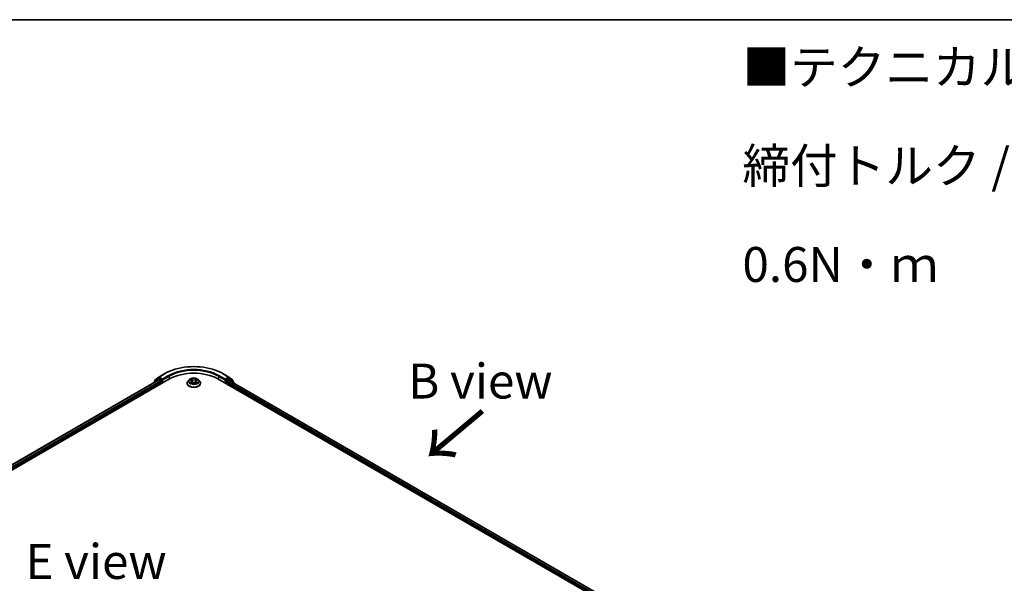
# Model space of a CAD drawing. Units: millimetres. Extents: x 36 to 8112, y 20 to 1566.
# Drawn here: x 200 to 376, y 622 to 722 of the extents above; entities that cross this region are included whole.
import ezdxf

# ---------------------------------------------------------------- set-up
doc = ezdxf.new("R2010")
doc.units = ezdxf.units.MM
doc.header["$LTSCALE"] = 2.5
for name, color, linetype, lineweight in [('Border (ISO)', 7, 'Continuous', 35), ('Symbol (ISO)', 7, 'Continuous', 18), ('Visible (ISO)', 7, 'Continuous', 35), ('Visible Narrow (ISO)', 7, 'Continuous', 25)]:
    doc.layers.add(name, color=color, linetype=linetype, lineweight=lineweight)
doc.styles.add('Note Text (TK)', font='MS PGothic.ttf')

# ---------------------------------------------------------------- blocks, each defined once
blk = doc.blocks.new('Borders tk図枠')
at = {"layer": 'Border (ISO)'}
blk.add_line((14.5, 289), (405.5, 289), dxfattribs=at)

msp = doc.modelspace()

# ---------------------------------------------------------------- linework, layer by layer
at = {"layer": 'Visible (ISO)'}
for p, q in [((111.6, 591.8416), (226.5049, 658.1819)), ((112.5548, 593.3399), (224.4803, 657.9601)), ((223.6693, 657.5391), (223.6693, 657.4919)), ((224.3761, 658.1701), (223.7157, 657.6363)), ((223.8166, 657.7178), (223.8166, 657.8558)), ((223.8631, 657.953), (224.5526, 658.5104)), ((224.3922, 658.1811), (224.5984, 658.3002)), ((224.5428, 657.9539), (224.855, 657.7737)), ((224.5687, 658.5214), (225.6588, 659.1508)), ((225.1496, 658.0118), (224.6609, 658.294)), ((224.9434, 657.6206), (224.9434, 657.2804)), ((225.238, 657.9608), (225.238, 658.1649)), ((225.26, 657.9058), (225.2639, 657.9036)), ((229.9814, 658.0151), (229.7747, 657.7845)), ((230.1843, 658.0401), (230.3613, 657.9343)), ((230.3942, 657.4089), (230.5785, 657.5117)), ((230.4705, 657.7886), (230.5047, 657.4705)), ((231.0933, 657.5117), (231.2776, 657.4089)), ((231.2013, 657.7886), (231.1672, 657.4705)), ((231.3106, 657.9343), (231.4876, 658.0401)), ((231.6904, 658.0151), (231.8971, 657.7845)), ((235.167, 658.1819), (311.7702, 613.955)), ((236.013, 659.1508), (237.1031, 658.5214)), ((236.408, 657.9036), (236.4118, 657.9058)), ((236.4339, 658.1649), (236.4339, 657.9608)), ((237.0109, 658.294), (236.5222, 658.0118)), ((236.7285, 657.2804), (236.7285, 657.5526)), ((236.8169, 657.7056), (237.129, 657.8859)), ((237.2797, 658.1811), (237.0734, 658.3002)), ((237.1192, 658.5104), (237.8088, 657.953)), ((237.1915, 657.8921), (310.7565, 615.4193)), ((237.9561, 657.6363), (237.2957, 658.1701)), ((237.8552, 657.8558), (237.8552, 657.7178)), ((238.0025, 657.4238), (238.0025, 657.5391)), ((229.6276, 657.4165), (229.6276, 657.4303)), ((232.0443, 657.4165), (232.0443, 657.4303))]:
    msp.add_line(p, q, dxfattribs=at)
for centre, start, end in [((223.7943, 657.5391), 128.948276, 180), ((223.9416, 657.8558), 128.948276, 180), ((224.4547, 658.0728), 120, 128.948276), ((224.6312, 658.4132), 120, 128.948276), ((237.0406, 658.4132), 51.051724, 60), ((237.2172, 658.0728), 51.051724, 60), ((237.7302, 657.8558), 0, 51.051724), ((237.8775, 657.5391), 0, 51.051724)]:
    msp.add_arc(centre, 0.125, start, end, dxfattribs=at)
for centre, major_axis, start_param, end_param in [((230.8359, 655.6814), (6.125, 0), 0.78539816, 2.35619449), ((224.5428, 657.8518), (-0.0625, 0.1083), 5.49778714, 6.28318531), ((224.6609, 658.1919), (-0.0625, 0.1083), 5.49778714, 6.28318531), ((224.855, 657.6716), (-0.0625, 0.1083), 3.92699082, 5.49778714), ((225.3264, 658.0118), (-0.0625, -0.1083), 5.49778714, 7.06858347), ((236.3455, 658.0118), (0.0625, -0.1083), 5.49778714, 7.06858347), ((236.8169, 657.6036), (-0.0625, -0.1083), 3.92699082, 5.49778714), ((237.0109, 658.1919), (0.0625, 0.1083), 0, 0.78539816), ((237.129, 657.7838), (0.0625, 0.1083), 0, 0.78539816)]:
    msp.add_ellipse(centre, major_axis=major_axis, ratio=0.57735027, start_param=start_param, end_param=end_param, dxfattribs=at)
for points, knots in [([(225.6588, 659.1508), (226.2043, 659.4657), (226.8336, 659.7295), (228.2002, 660.1315), (228.9373, 660.2697), (230.4488, 660.4079), (231.223, 660.4079), (232.7346, 660.2697), (233.4717, 660.1315), (234.8383, 659.7295), (235.4676, 659.4657), (236.013, 659.1508)], [3.14159265, 3.14159265, 3.14159265, 3.14159265, 3.45575192, 3.45575192, 3.76991118, 3.76991118, 4.08407045, 4.08407045, 4.39822972, 4.39822972, 4.71238898, 4.71238898, 4.71238898, 4.71238898]), ([(225.1496, 658.0118), (225.1608, 658.0054), (225.1726, 657.9959), (225.1951, 657.9732), (225.2059, 657.9601), (225.2213, 657.9418), (225.2269, 657.9351), (225.2383, 657.923), (225.2439, 657.9175), (225.2527, 657.9105), (225.2563, 657.9079), (225.26, 657.9058)], [0.1851472285, 0.1851472285, 0.1851472285, 0.1851472285, 0.1965284229, 0.1965284229, 0.2079096173, 0.2079096173, 0.2138595936, 0.2138595936, 0.2198095698, 0.2198095698, 0.2238749427, 0.2238749427, 0.2238749427, 0.2238749427]), ([(229.7747, 657.7845), (229.7561, 657.7637), (229.739, 657.7422), (229.7082, 657.6979), (229.6945, 657.6751), (229.6706, 657.6284), (229.6605, 657.6045), (229.6442, 657.5557), (229.638, 657.5309), (229.6297, 657.4809), (229.6276, 657.4556), (229.6276, 657.4303)], [3.449424205, 3.449424205, 3.449424205, 3.449424205, 3.544937527, 3.544937527, 3.64045085, 3.64045085, 3.735964172, 3.735964172, 3.831477495, 3.831477495, 3.926990817, 3.926990817, 3.926990817, 3.926990817]), ([(231.6904, 658.0151), (231.6393, 658.0721), (231.5744, 658.1221), (231.4212, 658.2083), (231.3319, 658.2437), (231.1404, 658.2955), (231.0381, 658.3119), (230.8309, 658.3244), (230.7259, 658.3208), (230.5229, 658.2937), (230.4248, 658.2704), (230.2445, 658.2054), (230.1624, 658.1636), (230.0508, 658.0837), (230.0134, 658.0508), (229.9814, 658.0151)], [1.26296478, 1.26296478, 1.26296478, 1.26296478, 1.5839777, 1.5839777, 1.9184063, 1.9184063, 2.25148375, 2.25148375, 2.58279719, 2.58279719, 2.9145331, 2.9145331, 3.24851107, 3.24851107, 3.4494242, 3.4494242, 3.4494242, 3.4494242]), ([(230.4705, 657.7886), (230.4693, 657.8), (230.4667, 657.8112), (230.4589, 657.8331), (230.4537, 657.8438), (230.4409, 657.8643), (230.4333, 657.8742), (230.4161, 657.8931), (230.4064, 657.902), (230.3852, 657.919), (230.3737, 657.9269), (230.3613, 657.9343)], [0.847301519, 0.847301519, 0.847301519, 0.847301519, 0.988509822, 0.988509822, 1.129718125, 1.129718125, 1.270926428, 1.270926428, 1.412134731, 1.412134731, 1.553343034, 1.553343034, 1.553343034, 1.553343034]), ([(231.0933, 657.5117), (231.0655, 657.5272), (231.0339, 657.54), (230.9659, 657.5595), (230.9295, 657.5662), (230.855, 657.5728), (230.8169, 657.5728), (230.7424, 657.5662), (230.7059, 657.5595), (230.6379, 657.54), (230.6063, 657.5272), (230.5785, 657.5117)], [1.58824962, 1.58824962, 1.58824962, 1.58824962, 1.89542757, 1.89542757, 2.20260552, 2.20260552, 2.50978346, 2.50978346, 2.81696141, 2.81696141, 3.12413936, 3.12413936, 3.12413936, 3.12413936]), ([(231.3106, 657.9343), (231.2982, 657.9269), (231.2866, 657.919), (231.2654, 657.902), (231.2557, 657.8931), (231.2385, 657.8742), (231.2309, 657.8643), (231.2182, 657.8438), (231.213, 657.8331), (231.2051, 657.8112), (231.2025, 657.8), (231.2013, 657.7886)], [3.159045946, 3.159045946, 3.159045946, 3.159045946, 3.300254249, 3.300254249, 3.441462552, 3.441462552, 3.582670855, 3.582670855, 3.723879158, 3.723879158, 3.865087461, 3.865087461, 3.865087461, 3.865087461]), ([(232.0443, 657.4303), (232.0443, 657.4556), (232.0422, 657.4809), (232.0339, 657.5309), (232.0276, 657.5557), (232.0113, 657.6045), (232.0012, 657.6284), (231.9774, 657.6751), (231.9636, 657.6979), (231.9328, 657.7422), (231.9157, 657.7637), (231.8971, 657.7845)], [0.785398163, 0.785398163, 0.785398163, 0.785398163, 0.880911486, 0.880911486, 0.976424808, 0.976424808, 1.071938131, 1.071938131, 1.167451453, 1.167451453, 1.262964775, 1.262964775, 1.262964775, 1.262964775]), ([(236.4118, 657.9058), (236.4155, 657.9079), (236.4191, 657.9105), (236.4279, 657.9175), (236.4336, 657.923), (236.4449, 657.9351), (236.4506, 657.9418), (236.466, 657.9601), (236.4767, 657.9732), (236.4992, 657.9959), (236.5111, 658.0054), (236.5222, 658.0118)], [0.0229880286, 0.0229880286, 0.0229880286, 0.0229880286, 0.0270534015, 0.0270534015, 0.0330033777, 0.0330033777, 0.038953354, 0.038953354, 0.0503345484, 0.0503345484, 0.0617157428, 0.0617157428, 0.0617157428, 0.0617157428]), ([(229.6276, 657.4165), (229.6276, 657.342), (229.6472, 657.2676), (229.7234, 657.1253), (229.7813, 657.0575), (229.9308, 656.9346), (230.0236, 656.88), (230.2335, 656.7908), (230.3508, 656.7564), (230.5973, 656.7111), (230.7264, 656.7001), (230.9841, 656.7025), (231.1124, 656.7159), (231.3559, 656.7657), (231.4709, 656.8022), (231.6763, 656.8953), (231.7666, 656.9519), (231.9123, 657.0804), (231.968, 657.1523), (232.03, 657.2895), (232.0443, 657.3529), (232.0443, 657.4165)], [3.92699082, 3.92699082, 3.92699082, 3.92699082, 4.2267014, 4.2267014, 4.53911238, 4.53911238, 4.86360542, 4.86360542, 5.18933336, 5.18933336, 5.51408383, 5.51408383, 5.83843868, 5.83843868, 6.16327278, 6.16327278, 6.48907018, 6.48907018, 6.81298523, 6.81298523, 7.06858347, 7.06858347, 7.06858347, 7.06858347]), ([(230.2644, 657.4979), (230.2719, 657.4916), (230.2801, 657.4853), (230.2976, 657.4728), (230.3069, 657.4665), (230.3268, 657.4542), (230.3373, 657.4481), (230.3594, 657.4361), (230.371, 657.4303), (230.3902, 657.4213), (230.3974, 657.418), (230.4048, 657.4148)], [4.534901476, 4.534901476, 4.534901476, 4.534901476, 4.605051412, 4.605051412, 4.675201349, 4.675201349, 4.745351285, 4.745351285, 4.815501221, 4.815501221, 4.856375894, 4.856375894, 4.856375894, 4.856375894]), ([(231.267, 657.4148), (231.2744, 657.418), (231.2816, 657.4213), (231.3008, 657.4303), (231.3124, 657.4361), (231.3345, 657.4481), (231.3451, 657.4542), (231.3649, 657.4665), (231.3743, 657.4728), (231.3918, 657.4853), (231.3999, 657.4916), (231.4075, 657.4979)], [6.139198394, 6.139198394, 6.139198394, 6.139198394, 6.180073066, 6.180073066, 6.250223003, 6.250223003, 6.320372939, 6.320372939, 6.390522875, 6.390522875, 6.460672811, 6.460672811, 6.460672811, 6.460672811])]:
    msp.add_open_spline(points, degree=3, knots=knots, dxfattribs=at)
at = {"layer": 'Visible Narrow (ISO)'}
for p, q in [((112.5914, 593.3187), (224.5428, 657.9539)), ((224.855, 657.7737), (112.8985, 593.1356)), ((112.9848, 592.9813), (224.9434, 657.6206)), ((223.814, 657.5754), (224.3663, 658.0218)), ((223.8532, 657.8048), (224.5428, 658.3622)), ((223.8532, 657.7474), (223.8532, 657.8048)), ((224.3663, 658.0218), (224.4768, 657.958)), ((224.4547, 658.1749), (224.6609, 658.294)), ((224.9434, 657.8928), (224.4547, 658.1749)), ((224.5428, 658.3622), (224.6609, 658.294)), ((224.6312, 658.5153), (225.7213, 659.1446)), ((225.238, 658.1649), (224.6312, 658.5153)), ((225.1496, 658.0118), (224.9434, 657.8928)), ((225.0318, 657.7397), (225.3264, 657.9098)), ((225.0318, 657.3314), (225.0318, 657.7397)), ((226.3281, 658.7943), (225.238, 658.1649)), ((225.238, 657.9608), (226.4165, 658.6412)), ((226.4165, 658.6412), (226.4165, 658.1309)), ((230.1249, 658.0684), (230.3506, 657.9334)), ((230.3506, 657.648), (230.1249, 657.513)), ((230.2237, 657.5393), (230.3655, 657.6241)), ((230.5887, 658.0709), (230.355, 658.2012)), ((230.355, 657.3802), (230.5887, 657.5105)), ((230.3655, 657.6241), (230.3802, 657.426)), ((230.4274, 658.1287), (230.5743, 658.0468)), ((230.5743, 658.0468), (230.5532, 657.7517)), ((231.3168, 658.2012), (231.0832, 658.0709)), ((231.0832, 657.5105), (231.3168, 657.3802)), ((231.0976, 658.0468), (231.2445, 658.1287)), ((231.0976, 658.0468), (231.1186, 657.7517)), ((231.3063, 657.6241), (231.2917, 657.426)), ((231.3063, 657.6241), (231.4482, 657.5393)), ((231.3212, 657.9334), (231.5469, 658.0684)), ((231.5469, 657.513), (231.3212, 657.648)), ((235.2553, 658.6412), (236.4339, 657.9608)), ((235.2553, 658.6412), (235.2553, 658.1309)), ((236.4339, 658.1649), (235.3437, 658.7943)), ((235.9505, 659.1446), (237.0406, 658.5153)), ((236.3455, 657.9098), (236.6401, 657.7397)), ((237.0406, 658.5153), (236.4339, 658.1649)), ((236.7285, 657.8928), (236.5222, 658.0118)), ((236.6401, 657.7397), (236.6401, 657.3314)), ((237.2172, 658.1749), (236.7285, 657.8928)), ((236.7285, 657.5526), (310.3854, 615.0267)), ((236.8169, 657.7397), (237.3055, 658.0218)), ((236.8169, 657.7056), (236.8169, 657.7397)), ((310.4423, 615.198), (236.8169, 657.7056)), ((237.0109, 658.294), (237.129, 658.3622)), ((237.0109, 658.294), (237.2172, 658.1749)), ((237.129, 658.3622), (237.8186, 657.8048)), ((237.129, 657.8859), (310.7199, 615.3982)), ((237.3055, 658.0218), (237.9659, 657.488)), ((237.8186, 657.8048), (237.8186, 657.7474)), ((237.9659, 657.488), (237.9659, 657.445))]:
    msp.add_line(p, q, dxfattribs=at)
for centre, major_axis, ratio, start_param, end_param in [((230.8359, 656.1917), (7.2331, 0), 0.57735027, 0.78539816, 2.35619449), ((230.8359, 656.1917), (-6.375, 0), 0.57735027, 3.92699082, 5.49778714), ((230.8359, 656.0897), (6.25, 0), 0.57735027, 0.78539816, 2.35619449), ((223.7943, 657.5391), (-0.125, 0), 0.57735027, 0, 0.53825138), ((223.7943, 657.5391), (-0.0786, 0.0972), 0.8131434, 0, 1.26886792), ((223.9416, 657.8558), (-0.125, 0), 0.57735027, 0, 0.78539816), ((223.9416, 657.8558), (-0.0786, 0.0972), 0.8131434, 0, 1.4434523), ((224.4547, 658.0728), (-0.0786, 0.0972), 0.8131434, 0, 1.4434523), ((224.4547, 658.0728), (-0.0625, -0.1083), 0.57735027, 3.92699082, 5.49778714), ((224.4547, 658.0728), (-0.0625, 0.1083), 0.57735027, 5.49778714, 6.28318531), ((224.6312, 658.4132), (-0.0786, 0.0972), 0.8131434, 0, 1.4434523), ((224.6312, 658.4132), (-0.0625, -0.1083), 0.57735027, 3.92699082, 5.49778714), ((224.6312, 658.4132), (-0.0625, 0.1083), 0.57735027, 5.49778714, 6.28318531), ((224.9434, 657.7907), (-0.0625, -0.1083), 0.57735027, 3.92699082, 5.20400801), ((224.9434, 657.7907), (0.125, 0), 0.57735027, 4.4332722, 5.49778714), ((224.9434, 657.7907), (-0.0625, 0.1083), 0.57735027, 3.92699082, 5.49778714), ((225.7213, 659.0426), (-0.0625, 0.1083), 0.57735027, 5.49778714, 6.28318531), ((226.3281, 658.6922), (-0.0625, 0.1083), 0.57735027, 3.92699082, 5.49778714), ((230.8359, 657.4674), (-1.1949, 0), 0.57735027, 5.8056187, 9.90234457), ((230.8359, 657.7597), (-0.9621, 0), 0.57735027, 5.8056187, 9.90234457), ((230.8359, 657.7907), (-0.8584, 0), 0.57735027, 5.30710262, 5.68847167), ((230.8359, 657.7907), (0.8584, 0), 0.57735027, 3.7363063, 4.11767534), ((230.2386, 657.5324), (-0.004, -0.0204), 0.77975364, 4.52690487, 5.92208704), ((230.8359, 657.6962), (0.6717, 0), 0.57735027, 2.17629431, 2.42062218), ((230.3506, 657.9164), (0.0107, 0.0179), 0.58733849, 0, 0.79427846), ((230.0946, 657.7907), (0.3559, 0), 0.57735027, 5.51524044, 7.05113018), ((230.3506, 657.6309), (0.0107, -0.0179), 0.58733849, 0.86378433, 2.3473142), ((230.0946, 657.7752), (0.3767, 0), 0.57735027, 5.51524044, 6.34508866), ((230.4129, 658.1215), (-0.017, -0.012), 0.18497367, 1.04331702, 2.43849919), ((230.4642, 658.0138), (-0.0201, -0.0056), 0.22291783, 3.85158054, 5.20700366), ((230.5388, 657.7446), (-0.0201, -0.0056), 0.22288452, 3.85157383, 5.20261978), ((230.5887, 658.0539), (-0.0101, -0.0182), 0.56718618, 3.91841516, 5.40194502), ((230.8359, 658.2032), (0.3767, 0), 0.57735027, 3.94444411, 5.48033385), ((230.5887, 657.4935), (-0.0101, 0.0182), 0.56718618, 5.5063628, 6.28318531), ((230.8359, 658.2187), (-0.3559, 0), 0.57735027, 0.80285146, 2.3387412), ((230.8359, 657.3627), (0.3559, 0), 0.57735027, 0.80285146, 2.3387412), ((231.0832, 658.0539), (0.0101, -0.0182), 0.56718618, 0.88124028, 2.36477015), ((231.0832, 657.4935), (0.0101, 0.0182), 0.56718618, 0, 0.7768225), ((231.133, 657.7446), (-0.0201, 0.0056), 0.22288452, 4.22215818, 5.57320413), ((231.5773, 657.7907), (-0.3559, 0), 0.57735027, 5.51524044, 7.05113018), ((231.2076, 658.0138), (-0.0201, 0.0056), 0.22291783, 4.2177743, 5.57319742), ((231.5773, 657.7752), (-0.3767, 0), 0.57735027, 6.22128195, 7.05113018), ((230.8359, 657.6962), (0.6717, 0), 0.57735027, 0.72097047, 0.96529834), ((231.2589, 658.1215), (-0.017, 0.012), 0.18497367, 0.70309346, 2.09827563), ((231.3212, 657.6309), (-0.0107, -0.0179), 0.58733849, 3.93587111, 5.41940097), ((231.3212, 657.9164), (-0.0107, 0.0179), 0.58733849, 5.48890685, 6.28318531), ((230.8359, 657.7907), (-0.8584, 0), 0.57735027, 3.7363063, 4.11767534), ((230.8359, 657.7907), (0.8584, 0), 0.57735027, 5.30710262, 5.68847167), ((231.4333, 657.5324), (0.004, -0.0204), 0.77975364, 0.36109827, 1.75628044), ((235.3437, 658.6922), (0.0625, 0.1083), 0.57735027, 0.78539816, 2.35619449), ((235.9505, 659.0426), (0.0625, 0.1083), 0.57735027, 0, 0.78539816), ((236.7285, 657.7907), (-0.0625, -0.1083), 0.57735027, 3.92699082, 5.49778714), ((236.7285, 657.7907), (0.125, 0), 0.57735027, 3.92699082, 5.49778714), ((236.7285, 657.7907), (-0.0625, 0.1083), 0.57735027, 3.92699082, 5.49778714), ((237.0406, 658.4132), (0.0625, 0.1083), 0.57735027, 0, 0.78539816), ((237.0406, 658.4132), (-0.0625, 0.1083), 0.57735027, 3.92699082, 5.49778714), ((237.0406, 658.4132), (0.0786, 0.0972), 0.8131434, 4.83973301, 6.28318531), ((237.2172, 658.0728), (0.0625, 0.1083), 0.57735027, 0, 0.78539816), ((237.2172, 658.0728), (-0.0625, 0.1083), 0.57735027, 3.92699082, 5.49778714), ((237.2172, 658.0728), (0.0786, 0.0972), 0.8131434, 4.83973301, 6.28318531), ((237.7302, 657.8558), (0.0786, 0.0972), 0.8131434, 4.83973301, 6.28318531), ((237.7302, 657.8558), (0.125, 0), 0.57735027, 5.49778714, 6.28318531), ((237.8775, 657.5391), (0.0786, 0.0972), 0.8131434, 4.83973301, 6.28318531), ((237.8775, 657.5391), (0.125, 0), 0.57735027, 5.49778714, 6.28318531), ((230.8359, 657.4303), (-1.2083, 0), 0.57735027, 0, 3.14159265), ((230.8359, 657.4165), (1.2083, 0), 0.57735027, 3.14159265, 6.28318531), ((230.299, 657.4892), (-0.0177, -0.011), 0.72973605, 5.16344533, 5.77548257), ((231.3729, 657.4892), (-0.0177, 0.011), 0.72973605, 3.64929539, 4.26133263)]:
    msp.add_ellipse(centre, major_axis=major_axis, ratio=ratio, start_param=start_param, end_param=end_param, dxfattribs=at)
msp.add_ellipse((230.8359, 657.7907), major_axis=(0.8923, 0), ratio=0.57735027, dxfattribs=at)
for points, knots in [([(230.2246, 658.016), (230.2213, 658.0198), (230.2177, 658.0233), (230.2049, 658.0346), (230.195, 658.0413), (230.1753, 658.0519), (230.1656, 658.0562), (230.1456, 658.0633), (230.1352, 658.0662), (230.1249, 658.0684)], [0.0019082576, 0.0019082576, 0.0019082576, 0.0019082576, 0.0059340385, 0.0059340385, 0.0154285, 0.0154285, 0.0237449879, 0.0237449879, 0.0323943032, 0.0323943032, 0.0323943032, 0.0323943032]), ([(230.1249, 658.0684), (230.1343, 658.0648), (230.1438, 658.0609), (230.1621, 658.0524), (230.171, 658.0478), (230.1812, 658.042), (230.1827, 658.0411), (230.1843, 658.0401)], [-0.0323943032, -0.0323943032, -0.0323943032, -0.0323943032, -0.0237449879, -0.0237449879, -0.0154285, -0.0154285, -0.013913302, -0.013913302, -0.013913302, -0.013913302]), ([(230.2237, 657.5393), (230.2167, 657.538), (230.2089, 657.5365), (230.1877, 657.532), (230.1737, 657.5287), (230.1479, 657.5212), (230.1364, 657.5173), (230.1249, 657.513)], [-0.0320559737, -0.0320559737, -0.0320559737, -0.0320559737, -0.0236501899, -0.0236501899, -0.0102009359, -0.0102009359, 0.0003383294, 0.0003383294, 0.0003383294, 0.0003383294]), ([(230.1249, 657.513), (230.1375, 657.5157), (230.1502, 657.5174), (230.1782, 657.5193), (230.1932, 657.5189), (230.2151, 657.5168), (230.2228, 657.5156), (230.2292, 657.5144)], [-0.0003383294, -0.0003383294, -0.0003383294, -0.0003383294, 0.0102009359, 0.0102009359, 0.0236501899, 0.0236501899, 0.0320559737, 0.0320559737, 0.0320559737, 0.0320559737]), ([(230.284, 657.496), (230.2767, 657.5078), (230.2678, 657.5175), (230.2474, 657.532), (230.2359, 657.5369), (230.2237, 657.5393)], [0, 0, 0, 0, 0.0145850634, 0.0145850634, 0.0289828459, 0.0289828459, 0.0289828459, 0.0289828459]), ([(230.2292, 657.5144), (230.2402, 657.5123), (230.2505, 657.508), (230.2613, 657.5004), (230.2628, 657.4992), (230.2644, 657.4979)], [-0.0289828459, -0.0289828459, -0.0289828459, -0.0289828459, -0.0145850634, -0.0145850634, -0.0120420166, -0.0120420166, -0.0120420166, -0.0120420166]), ([(230.4274, 658.1287), (230.4206, 658.1353), (230.4139, 658.1421), (230.3972, 658.1596), (230.3874, 658.17), (230.37, 658.1874), (230.3625, 658.1946), (230.355, 658.2012)], [-0.0320559737, -0.0320559737, -0.0320559737, -0.0320559737, -0.0236501899, -0.0236501899, -0.0102009359, -0.0102009359, 0.0003383294, 0.0003383294, 0.0003383294, 0.0003383294]), ([(230.355, 658.2012), (230.3596, 658.1939), (230.3643, 658.1856), (230.3755, 658.1649), (230.3821, 658.152), (230.3948, 658.13), (230.4002, 658.1212), (230.4063, 658.1128)], [-0.0003383294, -0.0003383294, -0.0003383294, -0.0003383294, 0.0102009359, 0.0102009359, 0.0236501899, 0.0236501899, 0.0320559737, 0.0320559737, 0.0320559737, 0.0320559737]), ([(230.4063, 658.1128), (230.4168, 658.0982), (230.4262, 658.0825), (230.4422, 658.0496), (230.4488, 658.0324), (230.4536, 658.0151)], [-0.0289828459, -0.0289828459, -0.0289828459, -0.0289828459, -0.0145850634, -0.0145850634, 0, 0, 0, 0]), ([(230.4786, 658.0209), (230.4734, 658.04), (230.4662, 658.059), (230.4489, 658.0953), (230.4387, 658.1126), (230.4274, 658.1287)], [0, 0, 0, 0, 0.0145850634, 0.0145850634, 0.0289828459, 0.0289828459, 0.0289828459, 0.0289828459]), ([(230.4536, 658.0151), (230.466, 657.9702), (230.4785, 657.9254), (230.5034, 657.8356), (230.5158, 657.7908), (230.5283, 657.7459)], [-0.0687798542, -0.0687798542, -0.0687798542, -0.0687798542, -0.0343899271, -0.0343899271, 0, 0, 0, 0]), ([(230.5532, 657.7517), (230.5408, 657.7966), (230.5284, 657.8414), (230.5035, 657.9312), (230.4911, 657.9761), (230.4786, 658.0209)], [0, 0, 0, 0, 0.0343899271, 0.0343899271, 0.0687798542, 0.0687798542, 0.0687798542, 0.0687798542]), ([(230.5283, 657.7459), (230.5461, 657.6818), (230.5665, 657.6189), (230.5943, 657.5463), (230.5986, 657.5352), (230.6031, 657.5242)], [-0.0982412545, -0.0982412545, -0.0982412545, -0.0982412545, -0.0491206273, -0.0491206273, -0.0402334775, -0.0402334775, -0.0402334775, -0.0402334775]), ([(230.6229, 657.5329), (230.6189, 657.5434), (230.615, 657.554), (230.5891, 657.6257), (230.57, 657.6882), (230.5532, 657.7517)], [0.0405862574, 0.0405862574, 0.0405862574, 0.0405862574, 0.0491206273, 0.0491206273, 0.0982412545, 0.0982412545, 0.0982412545, 0.0982412545]), ([(231.1186, 657.7517), (231.1019, 657.6882), (231.0827, 657.6257), (231.0569, 657.554), (231.053, 657.5434), (231.049, 657.5329)], [0, 0, 0, 0, 0.0491206273, 0.0491206273, 0.0576549971, 0.0576549971, 0.0576549971, 0.0576549971]), ([(231.0688, 657.5242), (231.0732, 657.5352), (231.0776, 657.5463), (231.1054, 657.6189), (231.1258, 657.6818), (231.1436, 657.7459)], [-0.058007777, -0.058007777, -0.058007777, -0.058007777, -0.0491206273, -0.0491206273, 0, 0, 0, 0]), ([(231.1932, 658.0209), (231.1808, 657.9761), (231.1683, 657.9312), (231.1435, 657.8414), (231.131, 657.7966), (231.1186, 657.7517)], [0, 0, 0, 0, 0.0343899271, 0.0343899271, 0.0687798542, 0.0687798542, 0.0687798542, 0.0687798542]), ([(231.1436, 657.7459), (231.156, 657.7908), (231.1685, 657.8356), (231.1934, 657.9254), (231.2058, 657.9702), (231.2183, 658.0151)], [-0.0687798542, -0.0687798542, -0.0687798542, -0.0687798542, -0.0343899271, -0.0343899271, 0, 0, 0, 0]), ([(231.2445, 658.1287), (231.2331, 658.1125), (231.2228, 658.095), (231.2055, 658.0587), (231.1985, 658.0398), (231.1932, 658.0209)], [0, 0, 0, 0, 0.014491423, 0.014491423, 0.0289828459, 0.0289828459, 0.0289828459, 0.0289828459]), ([(231.2183, 658.0151), (231.223, 658.0323), (231.2296, 658.0494), (231.2455, 658.0823), (231.255, 658.0981), (231.2655, 658.1128)], [-0.0289828459, -0.0289828459, -0.0289828459, -0.0289828459, -0.014491423, -0.014491423, 0, 0, 0, 0]), ([(231.3168, 658.2012), (231.3107, 658.1958), (231.3045, 658.1899), (231.2923, 658.1779), (231.2863, 658.1717), (231.2731, 658.1581), (231.266, 658.1505), (231.254, 658.1381), (231.2493, 658.1333), (231.2445, 658.1287)], [-0.0323943032, -0.0323943032, -0.0323943032, -0.0323943032, -0.0237449879, -0.0237449879, -0.0154285, -0.0154285, -0.0059340385, -0.0059340385, 0, 0, 0, 0]), ([(231.2655, 658.1128), (231.2699, 658.1187), (231.2738, 658.1248), (231.2834, 658.1406), (231.2885, 658.1501), (231.2975, 658.1669), (231.3015, 658.1744), (231.3092, 658.1886), (231.313, 658.1952), (231.3168, 658.2012)], [0, 0, 0, 0, 0.0059340385, 0.0059340385, 0.0154285, 0.0154285, 0.0237449879, 0.0237449879, 0.0323943032, 0.0323943032, 0.0323943032, 0.0323943032]), ([(231.4482, 657.5393), (231.4358, 657.5369), (231.4243, 657.5319), (231.404, 657.5174), (231.3951, 657.5077), (231.3878, 657.496)], [0, 0, 0, 0, 0.014491423, 0.014491423, 0.0289828459, 0.0289828459, 0.0289828459, 0.0289828459]), ([(231.4075, 657.4979), (231.409, 657.4991), (231.4105, 657.5003), (231.4212, 657.5079), (231.4315, 657.5123), (231.4426, 657.5144)], [-0.0169408293, -0.0169408293, -0.0169408293, -0.0169408293, -0.014491423, -0.014491423, 0, 0, 0, 0]), ([(231.4426, 657.5144), (231.4472, 657.5153), (231.4524, 657.5161), (231.4669, 657.5179), (231.4769, 657.5187), (231.4966, 657.5189), (231.5062, 657.5186), (231.5262, 657.5168), (231.5366, 657.5152), (231.5469, 657.513)], [0, 0, 0, 0, 0.0059340385, 0.0059340385, 0.0154285, 0.0154285, 0.0237449879, 0.0237449879, 0.0323943032, 0.0323943032, 0.0323943032, 0.0323943032]), ([(231.5469, 658.0684), (231.5344, 658.0657), (231.5217, 658.062), (231.4936, 658.051), (231.4786, 658.043), (231.4587, 658.0276), (231.4526, 658.0221), (231.4472, 658.016)], [-0.0003383294, -0.0003383294, -0.0003383294, -0.0003383294, 0.0102009359, 0.0102009359, 0.0236501899, 0.0236501899, 0.0301477161, 0.0301477161, 0.0301477161, 0.0301477161]), ([(231.5469, 657.513), (231.5375, 657.5166), (231.5281, 657.5198), (231.5097, 657.5254), (231.5008, 657.5278), (231.4824, 657.5324), (231.4729, 657.5345), (231.4584, 657.5374), (231.4531, 657.5384), (231.4482, 657.5393)], [-0.0323943032, -0.0323943032, -0.0323943032, -0.0323943032, -0.0237449879, -0.0237449879, -0.0154285, -0.0154285, -0.0059340385, -0.0059340385, 0, 0, 0, 0]), ([(231.4876, 658.0401), (231.4957, 658.045), (231.5041, 658.0495), (231.5239, 658.0591), (231.5355, 658.064), (231.5469, 658.0684)], [-0.0181426717, -0.0181426717, -0.0181426717, -0.0181426717, -0.0102009359, -0.0102009359, 0.0003383294, 0.0003383294, 0.0003383294, 0.0003383294]), ([(230.4012, 657.4128), (230.3988, 657.4129), (230.3965, 657.4129), (230.3885, 657.412), (230.3833, 657.4099), (230.3743, 657.404), (230.3704, 657.4004), (230.3626, 657.3915), (230.3588, 657.3862), (230.355, 657.3802)], [0.0024401637, 0.0024401637, 0.0024401637, 0.0024401637, 0.0059340385, 0.0059340385, 0.0154285, 0.0154285, 0.0237449879, 0.0237449879, 0.0323943032, 0.0323943032, 0.0323943032, 0.0323943032]), ([(230.355, 657.3802), (230.3611, 657.3856), (230.3673, 657.3907), (230.3795, 657.3999), (230.3856, 657.4039), (230.3926, 657.408), (230.3934, 657.4085), (230.3942, 657.4089)], [-0.0323943032, -0.0323943032, -0.0323943032, -0.0323943032, -0.0237449879, -0.0237449879, -0.0154285, -0.0154285, -0.0142996638, -0.0142996638, -0.0142996638, -0.0142996638]), ([(231.3168, 657.3802), (231.3122, 657.3875), (231.3076, 657.3938), (231.2964, 657.4054), (231.2898, 657.4099), (231.2785, 657.4127), (231.2748, 657.413), (231.2707, 657.4128)], [-0.0003383294, -0.0003383294, -0.0003383294, -0.0003383294, 0.0102009359, 0.0102009359, 0.0236501899, 0.0236501899, 0.02961581, 0.02961581, 0.02961581, 0.02961581]), ([(231.2776, 657.4089), (231.2832, 657.4058), (231.2887, 657.4023), (231.3018, 657.3929), (231.3094, 657.3868), (231.3168, 657.3802)], [-0.0177563099, -0.0177563099, -0.0177563099, -0.0177563099, -0.0102009359, -0.0102009359, 0.0003383294, 0.0003383294, 0.0003383294, 0.0003383294])]:
    msp.add_open_spline(points, degree=3, knots=knots, dxfattribs=at)
for points in [[(230.2989, 657.472), (230.2939, 657.48), (230.289, 657.488), (230.284, 657.496)], [(231.3878, 657.496), (231.3829, 657.488), (231.3779, 657.48), (231.373, 657.472)]]:
    msp.add_open_spline(points, degree=3, dxfattribs=at)

# ---------------------------------------------------------------- block references
at = {"xscale": 2.5, "yscale": 2.5, "zscale": 2.5}
msp.add_blockref('Borders tk図枠', (0, 0), dxfattribs=at)

# ---------------------------------------------------------------- texts
at = {"layer": 'Symbol (ISO)', "color": 7, "insert": (329.0555, 696.3455), "char_height": 6.25, "width": 221.198821, "attachment_point": 4, "line_spacing_factor": 1.695652, "style": 'Note Text (TK)'}
msp.add_mtext('\\fＭＳ Ｐゴシック|b0|i0;■テクニカルデータ / Technical Data■\\P\\fＭＳ Ｐゴシック|b0|i0;締付トルク / Recommended torque： 0.3N・ｍ ～ 0.6N・ｍ', dxfattribs=at)
at = {"layer": 'Symbol (ISO)', "color": 7, "char_height": 6.25, "attachment_point": 5, "line_spacing_factor": 1.5, "style": 'Note Text (TK)'}
for s, insert in [('\\fＭＳ Ｐゴシック|b0|i0;B view', (282.1264, 657.8027)), ('\\fＭＳ Ｐゴシック|b0|i0;E view', (213.3288, 625.505))]:
    msp.add_mtext(s, dxfattribs=dict(at, insert=insert))
at = {"layer": 'Symbol (ISO)', "color": 7, "insert": (282.8031, 652.9311), "char_height": 10, "attachment_point": 4, "rotation": 220, "line_spacing_factor": 1.5, "style": 'Note Text (TK)'}
msp.add_mtext('\\fMS PGothic|b0|i0;{\\H10.0000;→}', dxfattribs=at)

doc.saveas('drawing.dxf')
